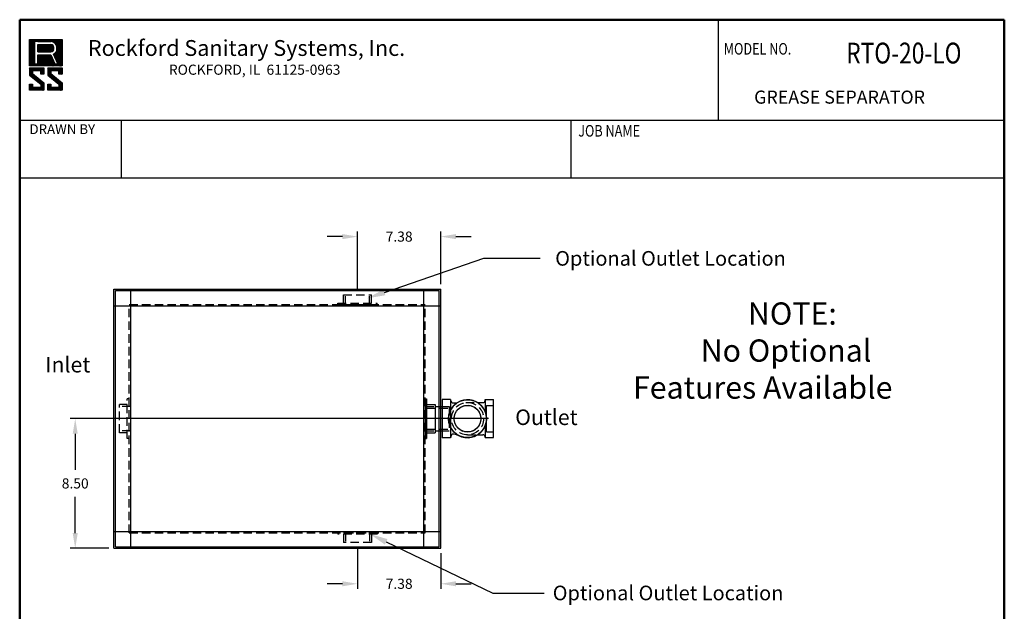
# Model space of a CAD drawing. Extents: x 183 to 271, y 36 to 149.
# Drawn here: x 183 to 271, y 97 to 149 of the extents above; entities that cross this region are included whole.
import ezdxf
from ezdxf.enums import TextEntityAlignment as Align

# ---------------------------------------------------------------- set-up
doc = ezdxf.new("R2010")
doc.units = 0
doc.header["$LTSCALE"] = 3
doc.header["$MEASUREMENT"] = 0
doc.linetypes.add('CENTER', pattern=[2, 1.25, -0.25, 0.25, -0.25])
doc.linetypes.add('HIDDEN', pattern=[0.375, 0.25, -0.125])
doc.layers.get('0').update_dxf_attribs({"linetype": 'CONTINUOUS'})
doc.layers.get('DEFPOINTS').update_dxf_attribs({"linetype": 'CONTINUOUS'})
for name, color, linetype in [('CENTER', 3, 'CENTER'), ('HIDDEN', 4, 'HIDDEN'), ('OBJ', 7, 'CONTINUOUS')]:
    doc.layers.add(name, color=color, linetype=linetype)
doc.styles.add('ROMANC', font='romanc')
doc.styles.add('ROMANS', font='romans', dxfattribs={"width": 0.8, "oblique": 0.05})
doc.dimstyles.get("Standard").update_dxf_attribs({"dimtxt": 0.18, "dimasz": 0.18, "dimexe": 0.18, "dimexo": 0.0625, "dimgap": 0.09, "dimtad": 0, "dimtih": 1, "dimtoh": 1, "dimzin": 0, "dimdsep": 46, "dimtxsty": 'Standard', "dimcen": 0.09, "dimadec": 0, "dimazin": 0, "dimtfac": 1, "dimtofl": 0, "dimtmove": 2, "dimatfit": 3, "dimfxl": 1, "dimtolj": 1, "dimtzin": 0, "dimarcsym": 0})

# ---------------------------------------------------------------- blocks, each defined once
blk = doc.blocks.new('*X0')
at = {"color": 0}
for p, q in [((15.16, 1.382), (15.228, 1.45)), ((15.16, 1.3873), (15.2227, 1.45)), ((15.16, 1.3926), (15.2174, 1.45)), ((15.16, 1.3979), (15.2121, 1.45)), ((15.16, 1.4032), (15.2068, 1.45)), ((15.16, 1.4085), (15.2015, 1.45)), ((15.16, 1.4138), (15.1962, 1.45)), ((15.16, 1.4191), (15.1909, 1.45)), ((15.16, 1.4245), (15.1855, 1.45)), ((15.16, 1.4298), (15.1802, 1.45)), ((15.16, 1.4351), (15.1749, 1.45)), ((15.16, 1.4404), (15.1696, 1.45)), ((15.16, 1.4457), (15.1643, 1.45)), ((15.16, 1.3767), (15.21, 1.4267)), ((15.16, 1.3714), (15.21, 1.4214)), ((15.16, 1.3661), (15.21, 1.4161)), ((15.16, 1.3608), (15.21, 1.4108)), ((15.16, 1.3555), (15.21, 1.4055)), ((15.16, 1.3502), (15.21, 1.4002)), ((15.16, 1.3449), (15.21, 1.3949)), ((15.16, 1.3396), (15.21, 1.3896)), ((15.16, 1.3343), (15.21, 1.3843)), ((15.16, 1.329), (15.21, 1.379)), ((15.16, 1.3237), (15.21, 1.3737)), ((15.16, 1.3184), (15.21, 1.3684)), ((15.16, 1.3131), (15.21, 1.3631)), ((15.2133, 1.43), (15.2333, 1.45)), ((15.2186, 1.43), (15.2386, 1.45)), ((15.2239, 1.43), (15.2439, 1.45)), ((15.2292, 1.43), (15.2492, 1.45)), ((15.2345, 1.43), (15.2545, 1.45)), ((15.2398, 1.43), (15.2598, 1.45)), ((15.24, 1.3347), (15.3053, 1.4)), ((15.24, 1.34), (15.3, 1.4)), ((15.24, 1.3454), (15.2946, 1.4)), ((15.24, 1.3507), (15.2893, 1.4)), ((15.24, 1.356), (15.284, 1.4)), ((15.24, 1.3613), (15.2787, 1.4)), ((15.24, 1.3666), (15.2734, 1.4)), ((15.24, 1.3719), (15.2681, 1.4)), ((15.24, 1.3772), (15.2628, 1.4)), ((15.24, 1.3825), (15.2575, 1.4)), ((15.24, 1.3878), (15.2522, 1.4)), ((15.24, 1.3931), (15.2469, 1.4)), ((15.24, 1.3984), (15.2416, 1.4)), ((15.2406, 1.33), (15.3106, 1.4)), ((15.2451, 1.43), (15.2651, 1.45)), ((15.2459, 1.33), (15.3159, 1.4)), ((15.2504, 1.43), (15.2704, 1.45)), ((15.2512, 1.33), (15.3212, 1.4)), ((15.2557, 1.43), (15.2757, 1.45)), ((15.2565, 1.33), (15.3265, 1.4)), ((15.261, 1.43), (15.281, 1.45)), ((15.2618, 1.33), (15.3318, 1.4)), ((15.2663, 1.43), (15.2863, 1.45)), ((15.2671, 1.33), (15.3371, 1.4)), ((15.2716, 1.43), (15.2916, 1.45)), ((15.2724, 1.33), (15.3424, 1.4)), ((15.2769, 1.43), (15.2969, 1.45)), ((15.2777, 1.33), (15.3477, 1.4)), ((15.2822, 1.43), (15.3022, 1.45)), ((15.283, 1.33), (15.353, 1.4)), ((15.2875, 1.43), (15.3075, 1.45)), ((15.2883, 1.33), (15.3583, 1.4)), ((15.2928, 1.43), (15.3128, 1.45)), ((15.2936, 1.33), (15.3636, 1.4)), ((15.2981, 1.43), (15.3181, 1.45)), ((15.2989, 1.33), (15.3689, 1.4)), ((15.3034, 1.43), (15.3234, 1.45)), ((15.3042, 1.33), (15.3739, 1.3997)), ((15.3087, 1.43), (15.3287, 1.45)), ((15.3095, 1.33), (15.3783, 1.3988)), ((15.314, 1.43), (15.334, 1.45)), ((15.3148, 1.33), (15.3822, 1.3974)), ((15.3193, 1.43), (15.3393, 1.45)), ((15.3201, 1.33), (15.3857, 1.3956)), ((15.3246, 1.43), (15.3446, 1.45)), ((15.3254, 1.33), (15.3888, 1.3934)), ((15.33, 1.43), (15.35, 1.45)), ((15.3307, 1.33), (15.3916, 1.3909)), ((15.3353, 1.43), (15.3553, 1.45)), ((15.336, 1.33), (15.394, 1.388)), ((15.3406, 1.43), (15.3606, 1.45)), ((15.3413, 1.33), (15.3961, 1.3848)), ((15.3459, 1.43), (15.3659, 1.45)), ((15.3466, 1.33), (15.3978, 1.3812)), ((15.3512, 1.43), (15.3712, 1.45)), ((15.3519, 1.33), (15.3991, 1.3772)), ((15.3565, 1.43), (15.3765, 1.45)), ((15.3572, 1.33), (15.3999, 1.3727)), ((15.3618, 1.43), (15.3818, 1.45)), ((15.3625, 1.33), (15.4, 1.3675)), ((15.3671, 1.43), (15.3871, 1.45)), ((15.3678, 1.33), (15.4, 1.3622)), ((15.3723, 1.43), (15.3924, 1.45)), ((15.3772, 1.4296), (15.3977, 1.45)), ((15.3818, 1.4288), (15.403, 1.45)), ((15.3861, 1.4278), (15.4083, 1.45)), ((15.3901, 1.4265), (15.4136, 1.45)), ((15.3939, 1.425), (15.4189, 1.45)), ((15.3975, 1.4233), (15.4242, 1.45)), ((15.3988, 1.3026), (15.48, 1.3838)), ((15.4005, 1.299), (15.48, 1.3785)), ((15.4009, 1.4214), (15.4295, 1.45)), ((15.4021, 1.2953), (15.48, 1.3732)), ((15.4037, 1.2916), (15.48, 1.3679)), ((15.4041, 1.4193), (15.4348, 1.45)), ((15.4053, 1.288), (15.48, 1.3626)), ((15.4072, 1.4171), (15.4401, 1.45)), ((15.4101, 1.4147), (15.4454, 1.45)), ((15.4128, 1.4121), (15.4507, 1.45)), ((15.4153, 1.4093), (15.456, 1.45)), ((15.4177, 1.4064), (15.4613, 1.45)), ((15.4199, 1.4033), (15.4666, 1.45)), ((15.4219, 1.4), (15.4719, 1.45)), ((15.4233, 1.3324), (15.48, 1.3891)), ((15.4238, 1.3966), (15.4772, 1.45)), ((15.4255, 1.3929), (15.48, 1.4475)), ((15.4269, 1.3891), (15.48, 1.4422)), ((15.4271, 1.3415), (15.48, 1.3944)), ((15.4281, 1.385), (15.48, 1.4369)), ((15.4289, 1.3487), (15.48, 1.3997)), ((15.4291, 1.3806), (15.48, 1.4316)), ((15.4297, 1.376), (15.48, 1.4263)), ((15.4298, 1.3548), (15.48, 1.405)), ((15.43, 1.3709), (15.48, 1.4209)), ((15.43, 1.3656), (15.48, 1.4156)), ((15.43, 1.3603), (15.48, 1.4103)), ((15.16, 1.3078), (15.21, 1.3578)), ((15.16, 1.3025), (15.21, 1.3525)), ((15.16, 1.2972), (15.21, 1.3472)), ((15.16, 1.2919), (15.21, 1.3419)), ((15.16, 1.2866), (15.21, 1.3366)), ((15.16, 1.2813), (15.21, 1.3313)), ((15.16, 1.276), (15.21, 1.326)), ((15.16, 1.2707), (15.21, 1.3207)), ((15.16, 1.2654), (15.21, 1.3154)), ((15.16, 1.26), (15.21, 1.31)), ((15.16, 1.2547), (15.21, 1.3047)), ((15.16, 1.2494), (15.21, 1.2994)), ((15.16, 1.2441), (15.21, 1.2941)), ((15.16, 1.2388), (15.21, 1.2888)), ((15.16, 1.2335), (15.21, 1.2835)), ((15.16, 1.2282), (15.21, 1.2782)), ((15.16, 1.2229), (15.21, 1.2729)), ((15.16, 1.2176), (15.21, 1.2676)), ((15.2225, 1.19), (15.3325, 1.3)), ((15.2278, 1.19), (15.3378, 1.3)), ((15.2331, 1.19), (15.3431, 1.3)), ((15.2384, 1.19), (15.3484, 1.3)), ((15.24, 1.2446), (15.2954, 1.3)), ((15.24, 1.2499), (15.2901, 1.3)), ((15.24, 1.2552), (15.2848, 1.3)), ((15.24, 1.2605), (15.2795, 1.3)), ((15.24, 1.2658), (15.2742, 1.3)), ((15.24, 1.2711), (15.2689, 1.3)), ((15.24, 1.2764), (15.2636, 1.3)), ((15.24, 1.2817), (15.2583, 1.3)), ((15.24, 1.287), (15.253, 1.3)), ((15.24, 1.2923), (15.2477, 1.3)), ((15.24, 1.2976), (15.2424, 1.3)), ((15.24, 1.2393), (15.3007, 1.3)), ((15.24, 1.234), (15.306, 1.3)), ((15.24, 1.2287), (15.3113, 1.3)), ((15.24, 1.2234), (15.3166, 1.3)), ((15.24, 1.2181), (15.3219, 1.3)), ((15.24, 1.2128), (15.3272, 1.3)), ((15.2437, 1.19), (15.3537, 1.3)), ((15.2491, 1.19), (15.3591, 1.3)), ((15.2544, 1.19), (15.3644, 1.3)), ((15.2597, 1.19), (15.3697, 1.3)), ((15.265, 1.19), (15.3715, 1.2966)), ((15.2703, 1.19), (15.3732, 1.2929)), ((15.2756, 1.19), (15.3748, 1.2892)), ((15.2809, 1.19), (15.3764, 1.2856)), ((15.2862, 1.19), (15.3781, 1.2819)), ((15.2915, 1.19), (15.3797, 1.2782)), ((15.2968, 1.19), (15.3813, 1.2745)), ((15.3021, 1.19), (15.3829, 1.2709)), ((15.3074, 1.19), (15.3846, 1.2672)), ((15.3127, 1.19), (15.3862, 1.2635)), ((15.3733, 1.3302), (15.3998, 1.3567)), ((15.3802, 1.3318), (15.3982, 1.3498)), ((15.3972, 1.3063), (15.3976, 1.3067)), ((15.407, 1.2843), (15.48, 1.3573)), ((15.4086, 1.2806), (15.48, 1.352)), ((15.4102, 1.2769), (15.48, 1.3467)), ((15.4119, 1.2733), (15.48, 1.3414)), ((15.4135, 1.2696), (15.48, 1.3361)), ((15.4151, 1.2659), (15.48, 1.3308)), ((15.4168, 1.2623), (15.48, 1.3255)), ((15.4184, 1.2586), (15.48, 1.3202)), ((15.42, 1.2549), (15.48, 1.3149)), ((15.4217, 1.2512), (15.48, 1.3096)), ((15.4233, 1.2476), (15.48, 1.3043)), ((15.4249, 1.2439), (15.48, 1.299)), ((15.4266, 1.2402), (15.48, 1.2937)), ((15.4282, 1.2366), (15.48, 1.2884)), ((15.4298, 1.2329), (15.48, 1.2831)), ((15.4315, 1.2292), (15.48, 1.2778)), ((15.4331, 1.2255), (15.48, 1.2725)), ((15.4347, 1.2219), (15.48, 1.2672)), ((15.16, 1.2123), (15.21, 1.2623)), ((15.16, 1.207), (15.21, 1.257)), ((15.16, 1.2017), (15.21, 1.2517)), ((15.16, 1.1964), (15.21, 1.2464)), ((15.16, 1.1911), (15.21, 1.2411)), ((15.1642, 1.19), (15.21, 1.2358)), ((15.1695, 1.19), (15.21, 1.2305)), ((15.1748, 1.19), (15.21, 1.2252)), ((15.1801, 1.19), (15.21, 1.2199)), ((15.1854, 1.19), (15.21, 1.2146)), ((15.1907, 1.19), (15.2107, 1.21)), ((15.196, 1.19), (15.216, 1.21)), ((15.2013, 1.19), (15.2213, 1.21)), ((15.2066, 1.19), (15.2266, 1.21)), ((15.2119, 1.19), (15.2319, 1.21)), ((15.2172, 1.19), (15.2372, 1.21)), ((15.318, 1.19), (15.3878, 1.2599)), ((15.3233, 1.19), (15.3895, 1.2562)), ((15.3286, 1.19), (15.3911, 1.2525)), ((15.3339, 1.19), (15.3927, 1.2488)), ((15.3392, 1.19), (15.3944, 1.2452)), ((15.3445, 1.19), (15.396, 1.2415)), ((15.3498, 1.19), (15.3976, 1.2378)), ((15.3551, 1.19), (15.3993, 1.2342)), ((15.3604, 1.19), (15.4009, 1.2305)), ((15.3657, 1.19), (15.4025, 1.2268)), ((15.371, 1.19), (15.4042, 1.2231)), ((15.3763, 1.19), (15.4058, 1.2195)), ((15.3816, 1.19), (15.4074, 1.2158)), ((15.3869, 1.19), (15.4091, 1.2121)), ((15.3922, 1.19), (15.4122, 1.21)), ((15.3975, 1.19), (15.4175, 1.21)), ((15.4028, 1.19), (15.4228, 1.21)), ((15.4081, 1.19), (15.4281, 1.21)), ((15.4135, 1.19), (15.4335, 1.21)), ((15.4188, 1.19), (15.4388, 1.21)), ((15.4241, 1.19), (15.48, 1.2459)), ((15.4294, 1.19), (15.48, 1.2406)), ((15.4347, 1.19), (15.48, 1.2353)), ((15.4364, 1.2182), (15.48, 1.2619)), ((15.438, 1.2145), (15.48, 1.2565)), ((15.4396, 1.2109), (15.48, 1.2512)), ((15.44, 1.19), (15.48, 1.23)), ((15.4453, 1.19), (15.48, 1.2247)), ((15.4506, 1.19), (15.48, 1.2194)), ((15.4559, 1.19), (15.48, 1.2141)), ((15.4612, 1.19), (15.48, 1.2088)), ((15.4665, 1.19), (15.48, 1.2035)), ((15.4718, 1.19), (15.48, 1.1982)), ((15.4771, 1.19), (15.48, 1.1929))]:
    blk.add_line(p, q, dxfattribs=at)
blk = doc.blocks.new('*X1')
at = {"color": 0}
for p, q in [((15.16, 1.1116), (15.2184, 1.17)), ((15.16, 1.1169), (15.2131, 1.17)), ((15.16, 1.1222), (15.2078, 1.17)), ((15.16, 1.1275), (15.2025, 1.17)), ((15.16, 1.1328), (15.1972, 1.17)), ((15.16, 1.1381), (15.1919, 1.17)), ((15.16, 1.1434), (15.1866, 1.17)), ((15.16, 1.1487), (15.1813, 1.17)), ((15.16, 1.154), (15.176, 1.17)), ((15.16, 1.1593), (15.1707, 1.17)), ((15.16, 1.1646), (15.1654, 1.17)), ((15.16, 1.1699), (15.1601, 1.17)), ((15.1937, 1.14), (15.2237, 1.17)), ((15.1991, 1.14), (15.2291, 1.17)), ((15.2044, 1.14), (15.2344, 1.17)), ((15.2097, 1.14), (15.2397, 1.17)), ((15.215, 1.14), (15.245, 1.17)), ((15.2203, 1.14), (15.2503, 1.17)), ((15.2256, 1.14), (15.2556, 1.17)), ((15.2309, 1.14), (15.2609, 1.17)), ((15.2362, 1.14), (15.2662, 1.17)), ((15.2415, 1.14), (15.2715, 1.17)), ((15.2468, 1.14), (15.2768, 1.17)), ((15.2521, 1.14), (15.2821, 1.17)), ((15.2574, 1.14), (15.2874, 1.17)), ((15.2627, 1.14), (15.2927, 1.17)), ((15.268, 1.14), (15.298, 1.17)), ((15.27, 1.1367), (15.3, 1.1667)), ((15.34, 1.1112), (15.3988, 1.17)), ((15.34, 1.1165), (15.3935, 1.17)), ((15.34, 1.1219), (15.3881, 1.17)), ((15.34, 1.1272), (15.3828, 1.17)), ((15.34, 1.1325), (15.3775, 1.17)), ((15.34, 1.1378), (15.3722, 1.17)), ((15.34, 1.1431), (15.3669, 1.17)), ((15.34, 1.1484), (15.3616, 1.17)), ((15.34, 1.1537), (15.3563, 1.17)), ((15.34, 1.159), (15.351, 1.17)), ((15.34, 1.1643), (15.3457, 1.17)), ((15.34, 1.1696), (15.3404, 1.17)), ((15.3741, 1.14), (15.4041, 1.17)), ((15.3794, 1.14), (15.4094, 1.17)), ((15.3847, 1.14), (15.4147, 1.17)), ((15.39, 1.14), (15.42, 1.17)), ((15.3953, 1.14), (15.4253, 1.17)), ((15.4006, 1.14), (15.4306, 1.17)), ((15.4059, 1.14), (15.4359, 1.17)), ((15.4112, 1.14), (15.4412, 1.17)), ((15.4165, 1.14), (15.4465, 1.17)), ((15.4218, 1.14), (15.4518, 1.17)), ((15.4271, 1.14), (15.4571, 1.17)), ((15.4324, 1.14), (15.4624, 1.17)), ((15.4377, 1.14), (15.4677, 1.17)), ((15.443, 1.14), (15.473, 1.17)), ((15.4483, 1.14), (15.4783, 1.17)), ((15.45, 1.1364), (15.48, 1.1664)), ((15.16, 1.1063), (15.19, 1.1363)), ((15.16, 1.1009), (15.19, 1.1309)), ((15.1624, 1.098), (15.19, 1.1256)), ((15.1653, 1.0957), (15.19, 1.1203)), ((15.1682, 1.0933), (15.19, 1.115)), ((15.1711, 1.0909), (15.1925, 1.1122)), ((15.1741, 1.0885), (15.1954, 1.1098)), ((15.177, 1.0861), (15.1983, 1.1074)), ((15.1799, 1.0837), (15.2012, 1.105)), ((15.1828, 1.0813), (15.2041, 1.1027)), ((15.1857, 1.0789), (15.207, 1.1003)), ((15.1886, 1.0766), (15.21, 1.0979)), ((15.1916, 1.0742), (15.2129, 1.0955)), ((15.1945, 1.0718), (15.2158, 1.0931)), ((15.1974, 1.0694), (15.2187, 1.0907)), ((15.2003, 1.067), (15.2216, 1.0883)), ((15.2032, 1.0646), (15.2245, 1.0859)), ((15.2061, 1.0622), (15.2275, 1.0836)), ((15.2091, 1.0599), (15.2304, 1.0812)), ((15.212, 1.0575), (15.2333, 1.0788)), ((15.2149, 1.0551), (15.2362, 1.0764)), ((15.2178, 1.0527), (15.2391, 1.074)), ((15.2207, 1.0503), (15.242, 1.0716)), ((15.2236, 1.0479), (15.245, 1.0692)), ((15.27, 1.1314), (15.3, 1.1614)), ((15.27, 1.1261), (15.3, 1.1561)), ((15.27, 1.1208), (15.3, 1.1508)), ((15.27, 1.1155), (15.3, 1.1455)), ((15.27, 1.1102), (15.3, 1.1402)), ((15.2751, 1.11), (15.3, 1.1349)), ((15.2804, 1.11), (15.3, 1.1296)), ((15.2857, 1.11), (15.3, 1.1243)), ((15.291, 1.11), (15.3, 1.119)), ((15.2963, 1.11), (15.3, 1.1137)), ((15.34, 1.1059), (15.37, 1.1359)), ((15.34, 1.1006), (15.37, 1.1306)), ((15.3426, 1.0979), (15.37, 1.1253)), ((15.3455, 1.0955), (15.37, 1.12)), ((15.3484, 1.0931), (15.37, 1.1147)), ((15.3513, 1.0907), (15.3726, 1.1121)), ((15.3542, 1.0884), (15.3756, 1.1097)), ((15.3572, 1.086), (15.3785, 1.1073)), ((15.3601, 1.0836), (15.3814, 1.1049)), ((15.363, 1.0812), (15.3843, 1.1025)), ((15.3659, 1.0788), (15.3872, 1.1001)), ((15.3688, 1.0764), (15.3901, 1.0977)), ((15.3717, 1.074), (15.3931, 1.0954)), ((15.3747, 1.0716), (15.396, 1.093)), ((15.3776, 1.0693), (15.3989, 1.0906)), ((15.3805, 1.0669), (15.4018, 1.0882)), ((15.3834, 1.0645), (15.4047, 1.0858)), ((15.3863, 1.0621), (15.4076, 1.0834)), ((15.3892, 1.0597), (15.4106, 1.081)), ((15.3922, 1.0573), (15.4135, 1.0786)), ((15.3951, 1.0549), (15.4164, 1.0763)), ((15.398, 1.0526), (15.4193, 1.0739)), ((15.4009, 1.0502), (15.4222, 1.0715)), ((15.4038, 1.0478), (15.4251, 1.0691)), ((15.45, 1.1311), (15.48, 1.1611)), ((15.45, 1.1258), (15.48, 1.1558)), ((15.45, 1.1205), (15.48, 1.1505)), ((15.45, 1.1152), (15.48, 1.1452)), ((15.4501, 1.11), (15.48, 1.1399)), ((15.4554, 1.11), (15.48, 1.1346)), ((15.4607, 1.11), (15.48, 1.1293)), ((15.466, 1.11), (15.48, 1.124)), ((15.4713, 1.11), (15.48, 1.1187)), ((15.4766, 1.11), (15.48, 1.1134)), ((15.16, 0.9843), (15.1857, 1.01)), ((15.16, 0.9896), (15.1804, 1.01)), ((15.16, 0.9949), (15.1751, 1.01)), ((15.16, 1.0002), (15.1698, 1.01)), ((15.16, 1.0055), (15.1645, 1.01)), ((15.16, 0.979), (15.19, 1.009)), ((15.16, 0.9737), (15.19, 1.0037)), ((15.16, 0.9684), (15.19, 0.9984)), ((15.16, 0.9631), (15.19, 0.9931)), ((15.16, 0.9578), (15.19, 0.9878)), ((15.16, 0.9525), (15.19, 0.9825)), ((15.1628, 0.95), (15.1928, 0.98)), ((15.1681, 0.95), (15.1981, 0.98)), ((15.1735, 0.95), (15.2035, 0.98)), ((15.1788, 0.95), (15.2088, 0.98)), ((15.1841, 0.95), (15.2141, 0.98)), ((15.1894, 0.95), (15.2194, 0.98)), ((15.1947, 0.95), (15.2247, 0.98)), ((15.2, 0.95), (15.23, 0.98)), ((15.2053, 0.95), (15.2353, 0.98)), ((15.2106, 0.95), (15.2406, 0.98)), ((15.2159, 0.95), (15.2459, 0.98)), ((15.2212, 0.95), (15.2512, 0.98)), ((15.2265, 0.95), (15.2565, 0.98)), ((15.2266, 1.0455), (15.2479, 1.0669)), ((15.2295, 1.0432), (15.2508, 1.0645)), ((15.2318, 0.95), (15.2618, 0.98)), ((15.2324, 1.0408), (15.2537, 1.0621)), ((15.2353, 1.0384), (15.2566, 1.0597)), ((15.2371, 0.95), (15.2671, 0.98)), ((15.2382, 1.036), (15.2596, 1.0573)), ((15.2411, 1.0336), (15.2625, 1.0549)), ((15.2424, 0.95), (15.3, 1.0076)), ((15.2441, 1.0312), (15.2654, 1.0525)), ((15.247, 1.0288), (15.2683, 1.0502)), ((15.2477, 0.95), (15.3, 1.0023)), ((15.2499, 1.0264), (15.2712, 1.0478)), ((15.2528, 1.0241), (15.2741, 1.0454)), ((15.253, 0.95), (15.3, 0.997)), ((15.2557, 1.0217), (15.2771, 1.043)), ((15.2583, 0.95), (15.3, 0.9917)), ((15.2586, 1.0193), (15.28, 1.0406)), ((15.2616, 1.0169), (15.2829, 1.0382)), ((15.2636, 0.95), (15.3, 0.9864)), ((15.2645, 1.0145), (15.2858, 1.0358)), ((15.2674, 1.0121), (15.2887, 1.0334)), ((15.2689, 0.95), (15.3, 0.9811)), ((15.27, 1.0094), (15.2916, 1.0311)), ((15.27, 1.0041), (15.2946, 1.0287)), ((15.27, 0.9988), (15.2975, 1.0263)), ((15.27, 0.9935), (15.3, 1.0235)), ((15.27, 0.9882), (15.3, 1.0182)), ((15.27, 0.9829), (15.3, 1.0129)), ((15.2742, 0.95), (15.3, 0.9758)), ((15.34, 1.0052), (15.3448, 1.01)), ((15.34, 0.9999), (15.3501, 1.01)), ((15.34, 0.9946), (15.3554, 1.01)), ((15.34, 0.9893), (15.3607, 1.01)), ((15.34, 0.984), (15.366, 1.01)), ((15.34, 0.9787), (15.37, 1.0087)), ((15.34, 0.9734), (15.37, 1.0034)), ((15.34, 0.9681), (15.37, 0.9981)), ((15.34, 0.9628), (15.37, 0.9928)), ((15.34, 0.9574), (15.37, 0.9874)), ((15.34, 0.9521), (15.37, 0.9821)), ((15.3432, 0.95), (15.3732, 0.98)), ((15.3485, 0.95), (15.3785, 0.98)), ((15.3538, 0.95), (15.3838, 0.98)), ((15.3591, 0.95), (15.3891, 0.98)), ((15.3644, 0.95), (15.3944, 0.98)), ((15.3697, 0.95), (15.3997, 0.98)), ((15.375, 0.95), (15.405, 0.98)), ((15.3803, 0.95), (15.4103, 0.98)), ((15.3856, 0.95), (15.4156, 0.98)), ((15.3909, 0.95), (15.4209, 0.98)), ((15.3962, 0.95), (15.4262, 0.98)), ((15.4015, 0.95), (15.4315, 0.98)), ((15.4067, 1.0454), (15.4281, 1.0667)), ((15.4068, 0.95), (15.4368, 0.98)), ((15.4097, 1.043), (15.431, 1.0643)), ((15.4121, 0.95), (15.4421, 0.98)), ((15.4126, 1.0406), (15.4339, 1.0619)), ((15.4155, 1.0382), (15.4368, 1.0596)), ((15.4174, 0.95), (15.4474, 0.98)), ((15.4184, 1.0359), (15.4397, 1.0572)), ((15.4213, 1.0335), (15.4426, 1.0548)), ((15.4227, 0.95), (15.48, 1.0073)), ((15.4242, 1.0311), (15.4456, 1.0524)), ((15.4272, 1.0287), (15.4485, 1.05)), ((15.428, 0.95), (15.48, 1.002)), ((15.4301, 1.0263), (15.4514, 1.0476)), ((15.433, 1.0239), (15.4543, 1.0452)), ((15.4333, 0.95), (15.48, 0.9967)), ((15.4359, 1.0215), (15.4572, 1.0429)), ((15.4386, 0.95), (15.48, 0.9914)), ((15.4388, 1.0191), (15.4601, 1.0405)), ((15.4417, 1.0168), (15.4631, 1.0381)), ((15.4439, 0.95), (15.48, 0.9861)), ((15.4447, 1.0144), (15.466, 1.0357)), ((15.4476, 1.012), (15.4689, 1.0333)), ((15.4492, 0.95), (15.48, 0.9808)), ((15.45, 1.0091), (15.4718, 1.0309)), ((15.45, 1.0038), (15.4747, 1.0285)), ((15.45, 0.9985), (15.4776, 1.0261)), ((15.45, 0.9932), (15.48, 1.0232)), ((15.45, 0.9879), (15.48, 1.0179)), ((15.45, 0.9826), (15.48, 1.0126)), ((15.4545, 0.95), (15.48, 0.9755)), ((15.2795, 0.95), (15.3, 0.9705)), ((15.2848, 0.95), (15.3, 0.9652)), ((15.2901, 0.95), (15.3, 0.9599)), ((15.2954, 0.95), (15.3, 0.9546)), ((15.4598, 0.95), (15.48, 0.9702)), ((15.4651, 0.95), (15.48, 0.9649)), ((15.4704, 0.95), (15.48, 0.9596)), ((15.4757, 0.95), (15.48, 0.9543))]:
    blk.add_line(p, q, dxfattribs=at)
blk = doc.blocks.new('RSS')
at = {"layer": 'OBJ'}
for p, q in [((0.16, -0.045), (0.16, -0.265)), ((0.19, -0.045), (0.16, -0.045)), ((0.19, -0.045), (0.32, -0.045)), ((0.19, -0.075), (0.32, -0.075)), ((0.19, -0.145), (0.19, -0.075)), ((0.19, -0.145), (0.32, -0.145)), ((0.19, -0.265), (0.19, -0.175)), ((0.19, -0.175), (0.32, -0.175)), ((0.32, -0.175), (0.36, -0.265)), ((0.39, -0.265), (0.3471, -0.1685)), ((0.35, -0.115), (0.35, -0.105)), ((0.38, -0.115), (0.38, -0.105)), ((0.16, -0.265), (0.19, -0.265)), ((0.36, -0.265), (0.39, -0.265)), ((0.11, -0.305), (0.25, -0.305)), ((0.11, -0.305), (0.11, -0.375)), ((0.11, -0.375), (0.22, -0.465)), ((0.22, -0.335), (0.14, -0.335)), ((0.14, -0.335), (0.14, -0.3608)), ((0.14, -0.3608), (0.25, -0.4508)), ((0.22, -0.365), (0.22, -0.335)), ((0.25, -0.365), (0.22, -0.365)), ((0.25, -0.305), (0.25, -0.365)), ((0.29, -0.305), (0.29, -0.375)), ((0.29, -0.305), (0.43, -0.305)), ((0.29, -0.375), (0.4, -0.465)), ((0.32, -0.335), (0.32, -0.3608)), ((0.4, -0.335), (0.32, -0.335)), ((0.32, -0.3608), (0.43, -0.4508)), ((0.4, -0.365), (0.4, -0.335)), ((0.43, -0.365), (0.4, -0.365)), ((0.43, -0.305), (0.43, -0.365)), ((0.11, -0.465), (0.14, -0.465)), ((0.11, -0.525), (0.11, -0.465)), ((0.14, -0.465), (0.14, -0.495)), ((0.22, -0.465), (0.22, -0.495)), ((0.25, -0.4508), (0.25, -0.525)), ((0.29, -0.465), (0.32, -0.465)), ((0.29, -0.525), (0.29, -0.465)), ((0.32, -0.465), (0.32, -0.495)), ((0.4, -0.465), (0.4, -0.495)), ((0.43, -0.4508), (0.43, -0.525)), ((0.25, -0.525), (0.11, -0.525)), ((0.14, -0.495), (0.22, -0.495)), ((0.43, -0.525), (0.29, -0.525)), ((0.32, -0.495), (0.4, -0.495))]:
    blk.add_line(p, q, dxfattribs=at)
blk.add_lwpolyline([(0.11, -0.285), (0.11, -0.025), (0.43, -0.025), (0.43, -0.285)], close=True, dxfattribs=at)
for centre, radius, start, end in [((0.32, -0.105), 0.06, 0, 90), ((0.32, -0.105), 0.03, 0, 90), ((0.32, -0.115), 0.03, 270, 0), ((0.32, -0.115), 0.06, 296.87249, 0)]:
    blk.add_arc(centre, radius, start, end, dxfattribs=at)
for name in ['*X0', '*X1']:
    blk.add_blockref(name, (-15.05, -1.475), dxfattribs=at)
blk = doc.blocks.new('FLNG2SD')
for p, q in [((0, 1.75), (0, -1.75)), ((0, 1.75), (0.12, 1.75)), ((0.12, 1.75), (0.12, -1.75)), ((0.12, 1.25), (0.87, 1.25)), ((0.87, 1.25), (0.87, -1.25)), ((0.12, -1.25), (0.87, -1.25)), ((0, -1.75), (0.12, -1.75))]:
    blk.add_line(p, q)
at = {"layer": 'HIDDEN'}
for p, q in [((0, 1.07), (0.87, 1.07)), ((0, -1.07), (0.87, -1.07))]:
    blk.add_line(p, q, dxfattribs=at)
blk = doc.blocks.new('*D10')
at = {"color": 5, "linetype": 'Continuous', "lineweight": -2, "transparency": 16777216}
for p, q in [((224.872, 113.861), (187.762, 113.861)), ((188.212, 112.511), (188.212, 109.308)), ((188.212, 103.705), (188.212, 106.908)), ((191.191, 102.355), (187.762, 102.355))]:
    blk.add_line(p, q, dxfattribs=at)
at = {"color": 5, "linetype": 'Continuous', "transparency": 16777216}
for points in [[(187.987, 112.511), (188.437, 112.511), (188.212, 113.861)], [(187.987, 103.705), (188.437, 103.705), (188.212, 102.355)]]:
    blk.add_solid(points, dxfattribs=at)
at = {"layer": 'DEFPOINTS', "color": 0, "linetype": 'Continuous', "transparency": 16777216}
for p in [(225.322, 113.861), (188.212, 102.355), (191.641, 102.355)]:
    blk.add_point(p, dxfattribs=at)
at = {"color": 0, "linetype": 'Continuous', "transparency": 16777216, "insert": (188.212, 108.108), "char_height": 0.9, "attachment_point": 5}
blk.add_mtext('\\A1;8.50', dxfattribs=at)
blk = doc.blocks.new('*D17')
at = {"color": 5, "linetype": 'Continuous', "lineweight": -2, "transparency": 16777216}
for p, q in [((213.261, 102.405), (213.261, 98.75)), ((220.641, 101.905), (220.641, 98.75)), ((211.911, 99.2), (210.561, 99.2)), ((221.991, 99.2), (223.341, 99.2))]:
    blk.add_line(p, q, dxfattribs=at)
at = {"color": 5, "linetype": 'Continuous', "transparency": 16777216}
for points in [[(211.911, 99.425), (211.911, 98.975), (213.261, 99.2)], [(221.991, 99.425), (221.991, 98.975), (220.641, 99.2)]]:
    blk.add_solid(points, dxfattribs=at)
at = {"layer": 'DEFPOINTS', "color": 0, "linetype": 'Continuous', "transparency": 16777216}
for p in [(213.261, 102.855), (220.641, 102.355), (213.261, 99.2)]:
    blk.add_point(p, dxfattribs=at)
at = {"color": 0, "linetype": 'Continuous', "transparency": 16777216, "insert": (216.951, 99.2), "char_height": 0.9, "attachment_point": 5}
blk.add_mtext('\\A1;7.38', dxfattribs=at)
blk = doc.blocks.new('*D18')
at = {"color": 5, "linetype": 'Continuous', "lineweight": -2, "transparency": 16777216}
for p, q in [((213.261, 125.305), (213.261, 130.463)), ((220.641, 125.805), (220.641, 130.463)), ((211.911, 130.013), (210.561, 130.013)), ((221.991, 130.013), (223.341, 130.013))]:
    blk.add_line(p, q, dxfattribs=at)
at = {"color": 5, "linetype": 'Continuous', "transparency": 16777216}
for points in [[(211.911, 130.238), (211.911, 129.788), (213.261, 130.013)], [(221.991, 130.238), (221.991, 129.788), (220.641, 130.013)]]:
    blk.add_solid(points, dxfattribs=at)
at = {"layer": 'DEFPOINTS', "color": 0, "linetype": 'Continuous', "transparency": 16777216}
for p in [(213.261, 130.013), (220.641, 125.355), (213.261, 124.855)]:
    blk.add_point(p, dxfattribs=at)
at = {"color": 0, "linetype": 'Continuous', "transparency": 16777216, "insert": (216.951, 130.013), "char_height": 0.9, "attachment_point": 5}
blk.add_mtext('\\A1;7.38', dxfattribs=at)

msp = doc.modelspace()

# ---------------------------------------------------------------- linework, layer by layer
at = {"lineweight": 50}
for p, q in [((270.637, 149.267), (183.286, 149.267)), ((183.286, 149.267), (183.286, 36.224)), ((270.637, 36.224), (270.637, 149.267))]:
    msp.add_line(p, q, dxfattribs=at)
at = {"color": 7}
for p, q in [((245.295, 140.353), (245.295, 149.267)), ((192.278, 140.353), (192.278, 135.214)), ((232.18, 140.353), (232.18, 135.214)), ((270.637, 135.214), (183.286, 135.214)), ((224.572, 115.546), (225.322, 115.546)), ((224.572, 115.464), (224.572, 115.546)), ((225.322, 112.176), (225.322, 115.546)), ((224.572, 112.176), (224.572, 112.237)), ((224.572, 112.176), (225.322, 112.176))]:
    msp.add_line(p, q, dxfattribs=at)
for p, q in [((183.286, 140.353), (270.637, 140.353)), ((191.641, 125.355), (220.641, 125.355)), ((191.641, 102.355), (191.641, 125.355)), ((191.771, 125.225), (220.511, 125.225)), ((191.771, 102.485), (191.771, 125.225)), ((193.141, 102.355), (193.141, 125.355)), ((219.141, 102.355), (219.141, 125.355)), ((220.511, 102.485), (220.511, 125.225)), ((220.641, 102.355), (220.641, 125.355)), ((191.641, 123.855), (220.641, 123.855)), ((220.764, 115.542), (220.764, 112.167)), ((221.514, 115.542), (220.764, 115.542)), ((221.514, 115.542), (221.514, 112.167)), ((221.514, 112.167), (220.764, 112.167)), ((221.514, 112.607), (221.514, 112.607)), ((191.641, 103.855), (220.641, 103.855)), ((191.641, 102.355), (220.641, 102.355)), ((191.771, 102.485), (220.511, 102.485))]:
    msp.add_line(p, q)
at = {"color": 5, "linetype": 'Continuous'}
for p, q in [((215.642, 125.065), (224.465, 128.096)), ((224.465, 128.096), (229.451, 128.096)), ((215.8, 102.922), (225.262, 98.368)), ((225.262, 98.368), (229.821, 98.368))]:
    msp.add_line(p, q, dxfattribs=at)
at = {"linetype": 'Continuous'}
for p, q in [((224.572, 115.464), (224.572, 114.506)), ((220.141, 114.925), (220.764, 114.925)), ((223.91, 115.276), (224.385, 115.276)), ((220.141, 112.785), (220.764, 112.785)), ((224.572, 113.203), (224.572, 112.237)), ((223.897, 112.424), (224.385, 112.424))]:
    msp.add_line(p, q, dxfattribs=at)
for radius in [1.68, 1.18]:
    msp.add_circle((223.016, 113.854), radius, dxfattribs=at)
for centre, start, end in [((221.765, 115.503), 175.77787, 274.83681), ((221.782, 112.24), 85.16319, 184.22213)]:
    msp.add_arc(centre, 0.25, start, end)
for centre, radius, start, end in [((221.875, 116.019), 0.77, 263.40091, 302.62354), ((223.016, 113.854), 1.688, 241.315, 123.16952), ((224.385, 115.464), 0.188, 270, 360), ((221.442, 110.657), 1.867, 59.76647, 78.82525), ((224.385, 112.237), 0.188, 360, 90)]:
    msp.add_arc(centre, radius, start, end, dxfattribs=at)
at = {"color": 5, "linetype": 'Continuous'}
for points in [[(215.73, 124.809), (215.554, 125.32), (214.11, 124.538)], [(215.683, 102.679), (215.917, 103.165), (214.34, 103.625)]]:
    msp.add_solid(points, dxfattribs=at)
at = {"layer": 'CENTER', "color": 4, "linetype": 'Continuous'}
msp.add_line((224.692, 112.674), (224.692, 115.034), dxfattribs=at)
at = {"layer": 'HIDDEN'}
for p, q in [((193.011, 123.985), (219.271, 123.985)), ((193.011, 103.725), (193.011, 123.985)), ((219.271, 103.725), (219.271, 123.985)), ((193.011, 115.605), (192.831, 115.605)), ((192.831, 112.105), (192.831, 115.605)), ((192.831, 115.105), (192.141, 115.105)), ((192.141, 112.605), (192.141, 115.105)), ((193.141, 114.925), (192.141, 114.925)), ((219.391, 114.8), (221.391, 114.8)), ((220.764, 114.925), (221.391, 114.925)), ((221.391, 114.925), (221.391, 112.785)), ((222.867, 115.276), (223.91, 115.276)), ((193.141, 112.785), (192.141, 112.785)), ((219.391, 112.91), (221.391, 112.91)), ((220.764, 112.785), (221.391, 112.785)), ((192.831, 112.605), (192.141, 112.605)), ((193.011, 112.105), (192.831, 112.105)), ((223.016, 112.424), (223.897, 112.424)), ((193.011, 103.725), (219.271, 103.725))]:
    msp.add_line(p, q, dxfattribs=at)
at = {"layer": 'HIDDEN', "color": 4}
for p, q in [((224.692, 115.034), (225.322, 115.034)), ((224.692, 112.674), (225.322, 112.674))]:
    msp.add_line(p, q, dxfattribs=at)
at = {"layer": 'HIDDEN'}
for radius in [1.43, 1.188]:
    msp.add_circle((223.016, 113.854), radius, dxfattribs=at)
msp.add_arc((223.016, 113.854), 1.688, 124.55275, 239.8476, dxfattribs=at)

# ---------------------------------------------------------------- block references
at = {"linetype": 'Continuous'}
msp.add_blockref('FLNG2SD', (219.271, 113.855), dxfattribs=at)
at = {"layer": 'HIDDEN'}
for p, rotation in [((213.261, 123.985), 90), ((213.261, 103.725), 270)]:
    msp.add_blockref('FLNG2SD', p, dxfattribs=dict(at, rotation=rotation))
at = {"layer": 'OBJ', "color": 7, "xscale": 8.990524817851663, "yscale": 8.990524817851663, "zscale": 8.990524817851663}
msp.add_blockref('RSS', (183.174, 147.726), dxfattribs=at)

# ---------------------------------------------------------------- texts
at = {"color": 7, "style": 'ROMANC'}
msp.add_text('Rockford Sanitary Systems, Inc.', height=1.40477, dxfattribs=at).set_placement((189.337, 146.052))
at = {"style": 'ROMANS', "width": 0.8}
for s, p in [('MODEL NO.', (245.748, 146.167)), ('JOB NAME', (232.838, 138.888))]:
    msp.add_text(s, height=1.0277, dxfattribs=at).set_placement(p)
at = {"style": 'ROMANC'}
msp.add_text('ROCKFORD, IL  61125-0963', height=0.89905, dxfattribs=at).set_placement((196.521, 144.377))
at = {"linetype": 'Continuous'}
for s, height, p in [('GREASE SEPARATOR', 1.16065, (248.442, 141.812)), ('DRAWN BY', 0.8632, (184.154, 139.116)), ('No Optional', 1.97163, (243.702, 118.915)), ('Inlet', 1.3801, (185.561, 117.959)), ('Features Available', 1.97163, (237.699, 115.629)), ('Outlet', 1.3801, (227.245, 113.291))]:
    msp.add_text(s, height=height, dxfattribs=at).set_placement(p)
at = {"linetype": 'Continuous', "lineweight": 60}
msp.add_text('NOTE:', height=1.9716, dxfattribs=at).set_placement((247.892, 122.201))
at = {"linetype": 'Continuous', "char_height": 1.29789, "attachment_point": 1}
for insert in [(230.793, 128.731), (230.574, 99.034)]:
    msp.add_mtext('\\A1;Optional Outlet Location', dxfattribs=dict(at, insert=insert))
at = {"style": 'ROMANS', "width": 0.8}
msp.add_attdef('RTO-20-LO', text='000-000', height=1.8498, dxfattribs=at).set_placement((261.726, 146.063), align=Align.MIDDLE)

# ---------------------------------------------------------------- dimensions: what is measured, and where the dimension line sits
at = {"linetype": 'Continuous'}
for base, p1, p2, picture, middle in [((213.261, 130.013), (220.641, 125.355), (213.261, 124.855), '*D18', (216.951, 130.013)), ((213.261, 99.2), (220.641, 102.355), (213.261, 102.855), '*D17', (216.951, 99.2))]:
    dim = msp.add_linear_dim(base=base, p1=p1, p2=p2, dimstyle='Standard', override={"dimscale": 7.5, "dimtxt": 0.12, "dimexe": 0.06, "dimexo": 0.06, "dimgap": 0.1, "dimclrd": 5, "dimclre": 5, "dimtix": 1, "dimtmove": 0, "dimatfit": 0}, dxfattribs=at)
    dim.commit()
    dim.dimension.update_dxf_attribs({"geometry": picture, "text_midpoint": middle})
dim = msp.add_linear_dim(base=(188.212, 102.355), p1=(225.322, 113.861), p2=(191.641, 102.355), angle=90, text='8.50', dimstyle='Standard', override={"dimscale": 7.5, "dimtxt": 0.12, "dimexe": 0.06, "dimexo": 0.06, "dimgap": 0.1, "dimclrd": 5, "dimclre": 5, "dimtix": 1, "dimtmove": 0, "dimatfit": 0}, dxfattribs=at)
dim.commit()
dim.dimension.update_dxf_attribs({"geometry": '*D10', "text_midpoint": (188.212, 108.108)})

doc.saveas('drawing.dxf')
